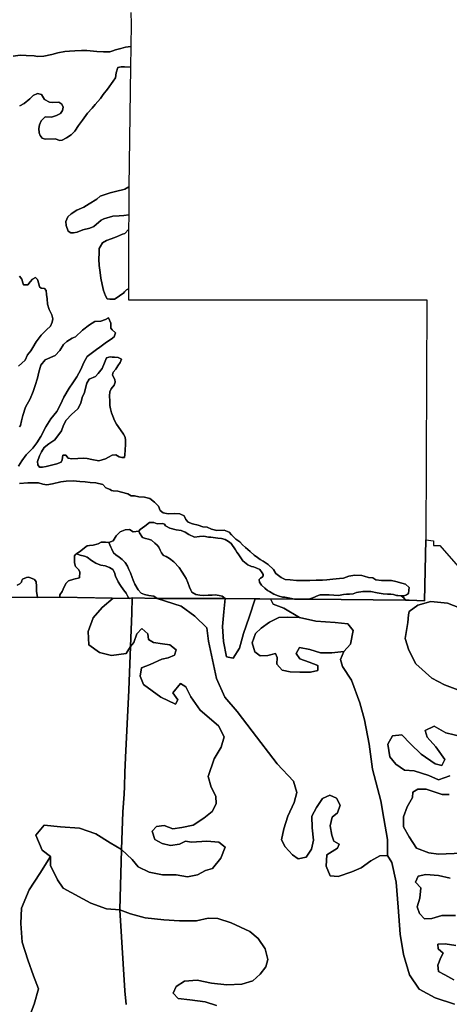
# Model space of a CAD drawing. Units: inches. Extents: x 2483947 to 2681717, y 1458179 to 1563831.
# Drawn here: x 2618359 to 2625941, y 1511053 to 1528440 of the extents above; entities that cross this region are included whole.
import ezdxf

# ---------------------------------------------------------------- set-up
doc = ezdxf.new("R2010")
doc.units = ezdxf.units.IN
doc.header["$MEASUREMENT"] = 0
doc.layers.add('WildfireHazard', color=182, linetype='Continuous')

msp = doc.modelspace()

# ---------------------------------------------------------------- linework, layer by layer
at = {"layer": 'WildfireHazard'}
for points in [[(2618245, 1527795), (2618365, 1527815), (2618474, 1527805), (2618613, 1527800), (2618675, 1527789), (2618784, 1527795), (2618928, 1527826), (2619034, 1527855), (2619155, 1527877), (2619239, 1527884), (2619330, 1527888), (2619449, 1527894), (2619547, 1527897), (2619723, 1527880), (2619839, 1527871), (2619950, 1527873), (2620005, 1527892), (2620052, 1527905), (2620145, 1527929), (2620227, 1527956), (2620320, 1527969), (2620314, 1527603), (2620210, 1527605), (2620151, 1527609), (2620093, 1527595), (2620061, 1527504), (2620051, 1527414), (2620008, 1527356), (2619907, 1527213), (2619832, 1527120), (2619784, 1527049), (2619692, 1526940), (2619641, 1526878), (2619556, 1526787), (2619466, 1526664), (2619400, 1526571), (2619332, 1526470), (2619265, 1526405), (2619187, 1526352), (2619109, 1526312), (2619065, 1526308), (2618983, 1526338), (2618807, 1526330), (2618758, 1526349), (2618720, 1526396), (2618705, 1526443), (2618699, 1526520), (2618706, 1526583), (2618736, 1526652), (2618811, 1526723), (2618921, 1526717), (2619010, 1526751), (2619077, 1526786), (2619115, 1526836), (2619128, 1526894), (2619103, 1526948), (2619050, 1526981), (2618940, 1526980), (2618884, 1526983), (2618798, 1527032), (2618745, 1527117), (2618676, 1527135), (2618598, 1527104), (2618539, 1527042), (2618441, 1526962), (2618359, 1526920)], [(2618354, 1523911), (2618398, 1523861), (2618415, 1523794), (2618428, 1523756), (2618500, 1523757), (2618546, 1523809), (2618585, 1523859), (2618641, 1523889), (2618676, 1523853), (2618699, 1523777), (2618706, 1523721), (2618737, 1523701), (2618795, 1523693), (2618824, 1523656), (2618833, 1523585), (2618842, 1523512), (2618849, 1523414), (2618880, 1523320), (2618926, 1523227), (2618945, 1523158), (2618931, 1523100), (2618903, 1523030), (2618833, 1522963), (2618738, 1522870), (2618649, 1522752), (2618590, 1522653), (2618556, 1522591), (2618498, 1522521), (2618457, 1522426), (2618337, 1522323)], [(2618355, 1521252), (2618371, 1521274), (2618390, 1521356), (2618416, 1521452), (2618459, 1521599), (2618542, 1521746), (2618595, 1521875), (2618635, 1521982), (2618672, 1522110), (2618697, 1522214), (2618733, 1522342), (2618808, 1522432), (2618986, 1522508), (2619070, 1522596), (2619130, 1522706), (2619191, 1522758), (2619285, 1522818), (2619345, 1522837), (2619470, 1522956), (2619593, 1523052), (2619685, 1523109), (2619790, 1523118), (2619872, 1523143), (2619928, 1523173), (2619966, 1523082), (2619967, 1523053), (2619967, 1522990), (2619989, 1522961), (2620052, 1522912), (2620025, 1522838), (2619972, 1522796), (2619909, 1522760), (2619866, 1522730), (2619776, 1522660), (2619713, 1522619), (2619552, 1522490), (2619492, 1522387), (2619436, 1522265), (2619366, 1522135), (2619299, 1522027), (2619230, 1521931), (2619136, 1521774), (2619081, 1521645), (2619016, 1521522), (2618909, 1521393), (2618820, 1521252), (2618731, 1521082), (2618662, 1520969), (2618594, 1520871), (2618476, 1520757), (2618398, 1520653), (2618337, 1520558)], [(2618358, 1520250), (2618500, 1520263), (2618612, 1520264), (2618690, 1520261), (2618767, 1520240), (2618836, 1520229), (2618939, 1520241), (2619085, 1520277), (2619177, 1520292), (2619303, 1520297), (2619423, 1520283), (2619515, 1520279), (2619602, 1520265), (2619704, 1520262), (2619827, 1520231), (2619881, 1520176), (2619957, 1520146), (2619980, 1520129), (2620009, 1520119), (2620089, 1520115), (2620155, 1520098), (2620269, 1520067), (2620327, 1520034), (2620385, 1520032), (2620462, 1520012), (2620559, 1520011), (2620654, 1519982), (2620739, 1519922), (2620808, 1519847), (2620838, 1519773), (2620889, 1519734), (2620981, 1519713), (2621089, 1519721), (2621184, 1519717), (2621263, 1519679), (2621291, 1519615), (2621330, 1519569), (2621408, 1519537), (2621507, 1519515), (2621589, 1519486), (2621670, 1519477), (2621743, 1519441), (2621836, 1519418), (2621967, 1519425), (2622058, 1519389), (2622100, 1519344), (2622174, 1519267), (2622242, 1519222), (2622293, 1519168), (2622346, 1519117), (2622425, 1519048), (2622498, 1518985), (2622557, 1518944), (2622604, 1518906), (2622658, 1518879), (2622746, 1518820), (2622840, 1518729), (2622880, 1518663), (2622926, 1518623), (2622974, 1518587), (2623042, 1518557), (2623131, 1518547), (2623242, 1518539), (2623380, 1518537), (2623479, 1518534), (2623594, 1518543), (2623706, 1518542), (2623780, 1518550), (2623886, 1518561), (2624003, 1518574), (2624073, 1518581), (2624168, 1518612), (2624273, 1518633), (2624397, 1518626), (2624438, 1518616), (2624517, 1518591), (2624590, 1518582), (2624643, 1518546), (2624744, 1518538), (2624847, 1518537), (2624921, 1518535), (2625000, 1518520), (2625102, 1518488), (2625167, 1518472), (2625231, 1518411), (2625229, 1518368), (2625222, 1518308), (2625186, 1518285), (2625145, 1518268), (2625092, 1518265), (2625034, 1518272), (2625008, 1518270), (2624958, 1518287), (2624911, 1518294), (2624848, 1518298), (2624771, 1518300), (2624666, 1518322), (2624558, 1518345), (2624488, 1518344), (2624413, 1518341), (2624306, 1518324), (2624247, 1518304), (2624178, 1518297), (2624128, 1518297), (2624073, 1518287), (2623987, 1518271), (2623822, 1518281), (2623743, 1518286), (2623664, 1518284), (2623625, 1518273), (2623531, 1518231), (2623464, 1518206), (2623404, 1518206), (2623341, 1518207), (2623289, 1518207), (2623208, 1518208), (2623127, 1518226), (2623039, 1518240), (2622995, 1518244), (2622921, 1518266), (2622847, 1518296), (2622768, 1518340), (2622732, 1518362), (2622683, 1518401), (2622625, 1518456), (2622593, 1518505), (2622587, 1518554), (2622608, 1518581), (2622636, 1518596), (2622656, 1518621), (2622658, 1518642), (2622640, 1518670), (2622598, 1518732), (2622542, 1518756), (2622486, 1518779), (2622449, 1518787), (2622388, 1518813), (2622300, 1518885), (2622214, 1519006), (2622194, 1519039), (2622169, 1519080), (2622094, 1519190), (2622044, 1519225), (2621983, 1519263), (2621921, 1519279), (2621858, 1519282), (2621774, 1519297), (2621733, 1519300), (2621690, 1519302), (2621611, 1519318), (2621530, 1519312), (2621444, 1519303), (2621344, 1519351), (2621282, 1519393), (2621206, 1519417), (2621118, 1519430), (2621007, 1519463), (2620934, 1519502), (2620917, 1519530), (2620881, 1519541), (2620786, 1519540), (2620726, 1519560), (2620652, 1519560), (2620565, 1519499), (2620487, 1519439), (2620463, 1519406), (2620364, 1519395), (2620295, 1519435), (2620223, 1519432), (2620130, 1519399), (2620064, 1519325), (2620009, 1519237), (2619931, 1519209), (2619872, 1519214), (2619795, 1519214), (2619746, 1519186), (2619654, 1519158), (2619589, 1519157), (2619549, 1519149), (2619503, 1519113), (2619440, 1519063), (2619364, 1519009), (2619343, 1518994), (2619326, 1518970), (2619328, 1518933), (2619325, 1518847), (2619347, 1518783), (2619395, 1518731), (2619422, 1518691), (2619413, 1518582), (2619313, 1518560), (2619220, 1518530), (2619182, 1518491), (2619144, 1518428), (2619107, 1518343), (2619068, 1518286), (2619065, 1518244), (2618671, 1518238), (2618657, 1518347), (2618653, 1518439), (2618648, 1518514), (2618619, 1518554), (2618519, 1518594), (2618480, 1518592), (2618406, 1518563), (2618395, 1518537), (2618389, 1518510), (2618363, 1518477), (2618317, 1518453)], [(2626034, 1511054), (2625691, 1511166), (2625411, 1511322), (2625236, 1511571), (2625130, 1511933), (2625074, 1512294), (2625037, 1512767), (2625006, 1513210), (2624925, 1513559), (2624850, 1513683), (2624850, 1513966), (2624787, 1514335), (2624732, 1514649), (2624583, 1515206), (2624528, 1515645), (2624442, 1516077), (2624363, 1516375), (2624214, 1516775), (2624057, 1517019), (2624018, 1517144), (2624081, 1517286), (2624199, 1517411), (2624246, 1517654), (2624152, 1517772), (2623924, 1517796), (2623586, 1517819), (2623296, 1517882), (2623021, 1518047), (2622833, 1518118), (2622783, 1518212), (2623208, 1518208), (2623289, 1518207), (2623341, 1518207), (2623404, 1518206), (2623464, 1518206), (2625170, 1518191), (2625193, 1518191), (2625232, 1518192), (2625502, 1518176), (2625526, 1519253), (2625660, 1519235), (2625660, 1519157), (2625773, 1519157), (2626705, 1518092)], [(2618317, 1518453), (2618363, 1518477), (2618389, 1518510), (2618395, 1518537), (2618406, 1518563), (2618480, 1518592), (2618519, 1518594), (2618619, 1518554), (2618648, 1518514), (2618653, 1518439), (2618657, 1518347), (2618671, 1518238), (2617395, 1518240)], [(2617395, 1518240), (2618671, 1518238), (2619065, 1518244), (2620010, 1518223), (2619816, 1518062), (2619654, 1517875), (2619566, 1517637), (2619579, 1517400), (2619766, 1517263), (2619979, 1517213), (2620241, 1517250), (2620315, 1517371), (2620283, 1516600), (2620226, 1515413), (2620216, 1515145), (2620207, 1514899), (2620205, 1514763), (2620177, 1514453), (2620157, 1513788), (2619954, 1513902), (2619704, 1514064), (2619416, 1514164), (2619079, 1514189), (2618792, 1514214), (2618642, 1514039), (2618754, 1513777), (2618904, 1513665), (2618717, 1513365), (2618529, 1513077), (2618392, 1512752), (2618379, 1512478), (2618404, 1512153), (2618504, 1511840), (2618604, 1511553), (2618692, 1511328), (2618617, 1511053), (2618517, 1510791)], [(2626196, 1518026), (2625912, 1518137), (2625613, 1518165), (2625384, 1518103), (2625231, 1517991), (2625221, 1517928), (2625211, 1517796), (2625164, 1517513), (2625227, 1517309), (2625352, 1517066), (2625635, 1516815), (2625855, 1516697), (2626137, 1516587)], [(2626176, 1515779), (2625878, 1515849), (2625674, 1515967), (2625517, 1515889), (2625549, 1515771), (2625706, 1515598), (2625862, 1515378), (2625808, 1515269), (2625690, 1515300), (2625447, 1515473), (2625258, 1515653), (2625101, 1515810), (2624936, 1515794), (2624858, 1515645), (2624889, 1515426), (2624999, 1515292), (2625148, 1515190), (2625321, 1515174), (2625580, 1515096), (2625753, 1515017), (2625949, 1515088)], [(2625941, 1514758), (2625815, 1514758), (2625533, 1514853), (2625384, 1514853), (2625297, 1514798), (2625290, 1514703), (2625195, 1514539), (2625133, 1514366), (2625133, 1514185), (2625235, 1514013), (2625360, 1513809), (2625580, 1513730), (2625753, 1513707), (2626161, 1513722)], [(2618517, 1510791), (2618617, 1511053), (2618692, 1511328), (2618604, 1511553), (2618504, 1511840), (2618404, 1512153), (2618379, 1512478), (2618392, 1512752), (2618529, 1513077), (2618717, 1513365), (2618904, 1513665), (2618904, 1513502), (2619029, 1513252), (2619129, 1513102), (2619616, 1512840), (2619891, 1512740), (2620126, 1512719), (2620217, 1511291), (2620236, 1511052)], [(2625957, 1513283), (2625753, 1513330), (2625525, 1513346), (2625392, 1513314), (2625344, 1513212), (2625439, 1513110), (2625423, 1512930), (2625376, 1512773), (2625415, 1512655), (2625501, 1512561), (2625635, 1512569), (2625808, 1512624), (2626051, 1512624)], [(2620236, 1511052), (2620217, 1511291), (2620126, 1512719), (2620315, 1512649), (2620575, 1512583), (2620904, 1512545), (2621181, 1512527), (2621479, 1512527), (2621684, 1512573), (2621857, 1512569), (2622093, 1512489), (2622419, 1512340), (2622568, 1512215), (2622689, 1512032), (2622738, 1511844), (2622703, 1511713), (2622606, 1511584), (2622474, 1511467), (2622280, 1511408), (2622013, 1511397), (2621743, 1511425), (2621493, 1511477), (2621265, 1511463), (2621119, 1511369), (2621070, 1511248), (2621157, 1511155), (2621362, 1511130), (2621632, 1511096), (2621833, 1511030)], [(2626059, 1512090), (2625870, 1512121), (2625737, 1512113), (2625745, 1512035), (2625831, 1511956), (2625792, 1511878), (2625737, 1511745), (2625753, 1511635), (2625862, 1511572), (2626019, 1511486)]]:
    msp.add_lwpolyline(points, dxfattribs=at)
for points in [[(2620285, 1525488), (2620284, 1524992), (2620196, 1524984), (2620115, 1524976), (2620005, 1524969), (2619843, 1524922), (2619797, 1524897), (2619666, 1524787), (2619597, 1524758), (2619471, 1524732), (2619373, 1524688), (2619311, 1524675), (2619260, 1524677), (2619214, 1524704), (2619178, 1524804), (2619175, 1524879), (2619207, 1524956), (2619265, 1525012), (2619369, 1525074), (2619489, 1525132), (2619584, 1525187), (2619721, 1525269), (2619778, 1525322), (2619954, 1525384), (2620095, 1525418), (2620176, 1525433), (2620216, 1525447)], [(2620282, 1524738), (2620280, 1523690), (2620246, 1523667), (2620210, 1523636), (2620192, 1523610), (2620143, 1523579), (2620095, 1523544), (2620034, 1523507), (2619980, 1523503), (2619948, 1523502), (2619901, 1523512), (2619872, 1523562), (2619838, 1523658), (2619814, 1523761), (2619791, 1523873), (2619781, 1523976), (2619761, 1524102), (2619755, 1524210), (2619761, 1524325), (2619764, 1524397), (2619782, 1524428), (2619821, 1524497), (2619889, 1524538), (2619973, 1524568), (2620067, 1524605), (2620171, 1524651), (2620215, 1524666)], [(2620157, 1522447), (2620130, 1522386), (2620094, 1522328), (2620053, 1522269), (2620007, 1522218), (2619995, 1522170), (2620013, 1522127), (2620037, 1522089), (2620042, 1522037), (2620024, 1521988), (2619974, 1521920), (2619950, 1521866), (2619946, 1521797), (2619949, 1521704), (2619951, 1521630), (2619962, 1521567), (2619980, 1521500), (2620003, 1521440), (2620032, 1521364), (2620068, 1521296), (2620138, 1521199), (2620189, 1521123), (2620218, 1521070), (2620228, 1521016), (2620227, 1520949), (2620219, 1520834), (2620216, 1520764), (2620208, 1520711), (2620161, 1520710), (2620113, 1520719), (2620057, 1520757), (2619989, 1520749), (2619928, 1520714), (2619871, 1520683), (2619757, 1520652), (2619634, 1520673), (2619552, 1520693), (2619481, 1520696), (2619385, 1520694), (2619282, 1520683), (2619213, 1520696), (2619174, 1520750), (2619123, 1520748), (2619106, 1520666), (2619089, 1520627), (2619017, 1520599), (2618923, 1520572), (2618826, 1520550), (2618760, 1520538), (2618711, 1520541), (2618680, 1520577), (2618675, 1520640), (2618711, 1520737), (2618746, 1520810), (2618793, 1520885), (2618876, 1520952), (2618978, 1521018), (2619099, 1521181), (2619134, 1521279), (2619182, 1521370), (2619271, 1521470), (2619387, 1521571), (2619437, 1521667), (2619464, 1521767), (2619502, 1521856), (2619527, 1521959), (2619544, 1522021), (2619584, 1522090), (2619697, 1522140), (2619744, 1522192), (2619814, 1522282), (2619855, 1522382), (2619890, 1522469), (2619955, 1522487), (2619989, 1522481), (2620032, 1522479), (2620096, 1522473)], [(2621984, 1518219), (2621935, 1518263), (2621880, 1518274), (2621811, 1518283), (2621757, 1518276), (2621683, 1518280), (2621611, 1518272), (2621537, 1518277), (2621465, 1518291), (2621400, 1518332), (2621381, 1518367), (2621358, 1518419), (2621324, 1518501), (2621296, 1518571), (2621270, 1518622), (2621225, 1518686), (2621172, 1518768), (2621081, 1518864), (2621005, 1518923), (2620943, 1518958), (2620900, 1518976), (2620860, 1519023), (2620838, 1519072), (2620813, 1519123), (2620784, 1519162), (2620744, 1519198), (2620685, 1519247), (2620632, 1519264), (2620579, 1519277), (2620528, 1519294), (2620474, 1519377), (2620463, 1519406), (2620487, 1519439), (2620565, 1519499), (2620652, 1519560), (2620726, 1519560), (2620786, 1519540), (2620881, 1519541), (2620917, 1519530), (2620934, 1519502), (2621007, 1519463), (2621118, 1519430), (2621206, 1519417), (2621282, 1519393), (2621344, 1519351), (2621444, 1519303), (2621530, 1519312), (2621611, 1519318), (2621690, 1519302), (2621733, 1519300), (2621774, 1519297), (2621858, 1519282), (2621921, 1519279), (2621983, 1519263), (2622044, 1519225), (2622094, 1519190), (2622169, 1519080), (2622194, 1519039), (2622214, 1519006), (2622300, 1518885), (2622388, 1518813), (2622449, 1518787), (2622486, 1518779), (2622542, 1518756), (2622598, 1518732), (2622640, 1518670), (2622658, 1518642), (2622656, 1518621), (2622636, 1518596), (2622608, 1518581), (2622587, 1518554), (2622593, 1518505), (2622625, 1518456), (2622683, 1518401), (2622732, 1518362), (2622768, 1518340), (2622847, 1518296), (2622921, 1518266), (2622995, 1518244), (2623039, 1518240), (2623127, 1518226), (2623208, 1518208)], [(2619931, 1519209), (2620009, 1519237), (2620064, 1519325), (2620130, 1519399), (2620223, 1519432), (2620295, 1519435), (2620364, 1519395), (2620463, 1519406), (2620474, 1519377), (2620528, 1519294), (2620579, 1519277), (2620632, 1519264), (2620685, 1519247), (2620744, 1519198), (2620784, 1519162), (2620813, 1519123), (2620838, 1519072), (2620860, 1519023), (2620900, 1518976), (2620943, 1518958), (2621005, 1518923), (2621081, 1518864), (2621172, 1518768), (2621225, 1518686), (2621270, 1518622), (2621296, 1518571), (2621324, 1518501), (2621358, 1518419), (2621381, 1518367), (2621400, 1518332), (2621465, 1518291), (2621537, 1518277), (2621611, 1518272), (2621683, 1518280), (2621757, 1518276), (2621811, 1518283), (2621880, 1518274), (2621935, 1518263), (2621984, 1518219), (2620783, 1518218), (2620729, 1518260), (2620637, 1518272), (2620561, 1518287), (2620505, 1518316), (2620450, 1518372), (2620391, 1518472), (2620362, 1518544), (2620346, 1518588), (2620314, 1518670), (2620285, 1518731), (2620259, 1518789), (2620221, 1518855), (2620166, 1518909), (2620115, 1518947), (2620057, 1518988), (2620016, 1519027), (2619985, 1519089), (2619967, 1519123)], [(2619364, 1519009), (2619440, 1519063), (2619503, 1519113), (2619549, 1519149), (2619589, 1519157), (2619654, 1519158), (2619746, 1519186), (2619795, 1519214), (2619872, 1519214), (2619931, 1519209), (2619967, 1519123), (2619985, 1519089), (2620016, 1519027), (2620057, 1518988), (2620115, 1518947), (2620166, 1518909), (2620221, 1518855), (2620259, 1518789), (2620285, 1518731), (2620314, 1518670), (2620346, 1518588), (2620362, 1518544), (2620391, 1518472), (2620450, 1518372), (2620505, 1518316), (2620561, 1518287), (2620637, 1518272), (2620729, 1518260), (2620783, 1518218), (2620344, 1518229), (2620291, 1518217), (2620276, 1518244), (2620240, 1518312), (2620191, 1518373), (2620136, 1518446), (2620095, 1518515), (2620052, 1518613), (2620030, 1518679), (2620004, 1518731), (2619946, 1518769), (2619870, 1518795), (2619793, 1518805), (2619743, 1518824), (2619701, 1518845), (2619625, 1518893), (2619549, 1518947), (2619505, 1518966), (2619428, 1518982)], [(2619065, 1518244), (2619068, 1518286), (2619107, 1518343), (2619144, 1518428), (2619182, 1518491), (2619220, 1518530), (2619313, 1518560), (2619413, 1518582), (2619422, 1518691), (2619395, 1518731), (2619347, 1518783), (2619325, 1518847), (2619328, 1518933), (2619326, 1518970), (2619343, 1518994), (2619364, 1519009), (2619428, 1518982), (2619505, 1518966), (2619549, 1518947), (2619625, 1518893), (2619701, 1518845), (2619743, 1518824), (2619793, 1518805), (2619870, 1518795), (2619946, 1518769), (2620004, 1518731), (2620030, 1518679), (2620052, 1518613), (2620095, 1518515), (2620136, 1518446), (2620191, 1518373), (2620240, 1518312), (2620276, 1518244), (2620291, 1518217)], [(2623464, 1518206), (2623531, 1518231), (2623625, 1518273), (2623664, 1518284), (2623743, 1518286), (2623822, 1518281), (2623987, 1518271), (2624073, 1518287), (2624128, 1518297), (2624178, 1518297), (2624247, 1518304), (2624306, 1518324), (2624413, 1518341), (2624488, 1518344), (2624558, 1518345), (2624666, 1518322), (2624771, 1518300), (2624848, 1518298), (2624911, 1518294), (2624958, 1518287), (2625008, 1518270), (2625034, 1518272), (2625092, 1518265), (2625137, 1518228), (2625170, 1518191)], [(2620315, 1517371), (2620241, 1517250), (2619979, 1517213), (2619766, 1517263), (2619579, 1517400), (2619566, 1517637), (2619654, 1517875), (2619816, 1518062), (2620010, 1518223), (2620291, 1518217), (2620344, 1518229), (2620340, 1517959)], [(2622517, 1518214), (2622783, 1518212), (2622833, 1518118), (2623021, 1518047), (2623296, 1517882), (2623092, 1517890), (2622935, 1517882), (2622770, 1517804), (2622621, 1517694), (2622519, 1517600), (2622464, 1517435), (2622511, 1517278), (2622605, 1517207), (2622739, 1517215), (2622872, 1517246), (2622904, 1517176), (2622896, 1517058), (2622990, 1516956), (2623131, 1516925), (2623304, 1516917), (2623492, 1516917), (2623618, 1516948), (2623618, 1517034), (2623469, 1517097), (2623304, 1517152), (2623241, 1517246), (2623296, 1517356), (2623477, 1517317), (2623665, 1517262), (2623869, 1517262), (2624081, 1517286), (2624018, 1517144), (2624057, 1517019), (2624214, 1516775), (2624363, 1516375), (2624442, 1516077), (2624528, 1515645), (2624583, 1515206), (2624732, 1514649), (2624787, 1514335), (2624850, 1513966), (2624850, 1513683), (2624713, 1513677), (2624557, 1513584), (2624383, 1513465), (2624221, 1513390), (2623978, 1513310), (2623841, 1513322), (2623766, 1513490), (2623779, 1513690), (2623965, 1513808), (2623997, 1513883), (2623903, 1513933), (2623866, 1514038), (2623841, 1514207), (2623872, 1514356), (2623965, 1514437), (2624015, 1514568), (2623953, 1514693), (2623835, 1514749), (2623704, 1514686), (2623598, 1514531), (2623517, 1514375), (2623523, 1514169), (2623542, 1513951), (2623511, 1513795), (2623417, 1513652), (2623274, 1513621), (2623174, 1513690), (2623043, 1513833), (2622981, 1513957), (2623018, 1514151), (2623093, 1514375), (2623205, 1514618), (2623249, 1514792), (2623193, 1514992), (2622906, 1515297), (2622464, 1515876), (2622196, 1516225), (2621978, 1516474), (2621835, 1516805), (2621691, 1517465), (2621660, 1517702), (2621448, 1517907), (2621206, 1518082), (2620783, 1518218), (2621984, 1518219), (2621962, 1517984), (2621938, 1517725), (2621954, 1517458), (2622009, 1517191), (2622127, 1517168), (2622236, 1517341), (2622307, 1517600), (2622409, 1517890)], [(2622517, 1518214), (2622409, 1517890), (2622307, 1517600), (2622236, 1517341), (2622127, 1517168), (2622009, 1517191), (2621954, 1517458), (2621938, 1517725), (2621962, 1517984), (2621984, 1518219)], [(2623296, 1517882), (2623586, 1517819), (2623924, 1517796), (2624152, 1517772), (2624246, 1517654), (2624199, 1517411), (2624081, 1517286), (2623869, 1517262), (2623665, 1517262), (2623477, 1517317), (2623296, 1517356), (2623241, 1517246), (2623304, 1517152), (2623469, 1517097), (2623618, 1517034), (2623618, 1516948), (2623492, 1516917), (2623304, 1516917), (2623131, 1516925), (2622990, 1516956), (2622896, 1517058), (2622904, 1517176), (2622872, 1517246), (2622739, 1517215), (2622605, 1517207), (2622511, 1517278), (2622464, 1517435), (2622519, 1517600), (2622621, 1517694), (2622770, 1517804), (2622935, 1517882), (2623092, 1517890)], [(2620157, 1513788), (2620177, 1514453), (2620205, 1514763), (2620207, 1514899), (2620216, 1515145), (2620226, 1515413), (2620283, 1516600), (2620315, 1517371), (2620375, 1517444), (2620424, 1517598), (2620516, 1517689), (2620621, 1517598), (2620635, 1517493), (2620719, 1517444), (2620880, 1517416), (2621006, 1517402), (2621118, 1517311), (2621090, 1517220), (2620978, 1517171), (2620866, 1517150), (2620663, 1517052), (2620509, 1516996), (2620487, 1516849), (2620544, 1516702), (2620852, 1516478), (2621111, 1516351), (2621153, 1516429), (2621062, 1516555), (2621195, 1516716), (2621293, 1516660), (2621377, 1516485), (2621545, 1516246), (2621867, 1515973), (2621965, 1515777), (2621916, 1515595), (2621790, 1515385), (2621685, 1515077), (2621741, 1514888), (2621818, 1514726), (2621825, 1514593), (2621755, 1514460), (2621608, 1514341), (2621419, 1514215), (2621223, 1514173), (2621062, 1514152), (2620908, 1514208), (2620775, 1514194), (2620698, 1514110), (2620747, 1513963), (2620873, 1513893), (2621020, 1513858), (2621181, 1513879), (2621286, 1513935), (2621391, 1513914), (2621664, 1513935), (2621874, 1513914), (2621986, 1513830), (2621909, 1513634), (2621762, 1513452), (2621636, 1513417), (2621496, 1513340), (2621321, 1513305), (2621118, 1513340), (2620880, 1513340), (2620642, 1513389), (2620452, 1513480), (2620347, 1513613)], [(2620157, 1513788), (2620126, 1512719), (2619891, 1512740), (2619616, 1512840), (2619129, 1513102), (2619029, 1513252), (2618904, 1513502), (2618904, 1513665), (2618754, 1513777), (2618642, 1514039), (2618792, 1514214), (2619079, 1514189), (2619416, 1514164), (2619704, 1514064), (2619954, 1513902)]]:
    msp.add_lwpolyline(points, close=True, dxfattribs=at)
for points in [[(2620323, 1528568, 0), (2620325, 1528367, 0), (2620320, 1527969, 0), (2620227, 1527956, 0), (2620145, 1527929, 0), (2620052, 1527905, 0), (2620005, 1527892, 0), (2619950, 1527873, 0), (2619839, 1527871, 0), (2619723, 1527880, 0), (2619547, 1527897, 0), (2619449, 1527894, 0), (2619330, 1527888, 0), (2619239, 1527884, 0), (2619155, 1527877, 0), (2619034, 1527855, 0), (2618928, 1527826, 0), (2618784, 1527795, 0), (2618675, 1527789, 0), (2618613, 1527800, 0), (2618474, 1527805, 0), (2618365, 1527815, 0), (2618245, 1527795, 0)], [(2618359, 1526920, 0), (2618441, 1526962, 0), (2618539, 1527042, 0), (2618598, 1527104, 0), (2618676, 1527135, 0), (2618745, 1527117, 0), (2618798, 1527032, 0), (2618884, 1526983, 0), (2618940, 1526980, 0), (2619050, 1526981, 0), (2619103, 1526948, 0), (2619128, 1526894, 0), (2619115, 1526836, 0), (2619077, 1526786, 0), (2619010, 1526751, 0), (2618921, 1526717, 0), (2618811, 1526723, 0), (2618736, 1526652, 0), (2618706, 1526583, 0), (2618699, 1526520, 0), (2618705, 1526443, 0), (2618720, 1526396, 0), (2618758, 1526349, 0), (2618807, 1526330, 0), (2618983, 1526338, 0), (2619065, 1526308, 0), (2619109, 1526312, 0), (2619187, 1526352, 0), (2619265, 1526405, 0), (2619332, 1526470, 0), (2619400, 1526571, 0), (2619466, 1526664, 0), (2619556, 1526787, 0), (2619641, 1526878, 0), (2619692, 1526940, 0), (2619784, 1527049, 0), (2619832, 1527120, 0), (2619907, 1527213, 0), (2620008, 1527356, 0), (2620051, 1527414, 0), (2620061, 1527504, 0), (2620093, 1527595, 0), (2620151, 1527609, 0), (2620210, 1527605, 0), (2620314, 1527603, 0), (2620285, 1525488, 0), (2620216, 1525447, 0), (2620176, 1525433, 0), (2620095, 1525418, 0), (2619954, 1525384, 0), (2619778, 1525322, 0), (2619721, 1525269, 0), (2619584, 1525187, 0), (2619489, 1525132, 0), (2619369, 1525074, 0), (2619265, 1525012, 0), (2619207, 1524956, 0), (2619175, 1524879, 0), (2619178, 1524804, 0), (2619214, 1524704, 0), (2619260, 1524677, 0), (2619311, 1524675, 0), (2619373, 1524688, 0), (2619471, 1524732, 0), (2619597, 1524758, 0), (2619666, 1524787, 0), (2619797, 1524897, 0), (2619843, 1524922, 0), (2620005, 1524969, 0), (2620115, 1524976, 0), (2620196, 1524984, 0), (2620284, 1524992, 0), (2620282, 1524738, 0), (2620215, 1524666, 0), (2620171, 1524651, 0), (2620067, 1524605, 0), (2619973, 1524568, 0), (2619889, 1524538, 0), (2619821, 1524497, 0), (2619782, 1524428, 0), (2619764, 1524397, 0), (2619761, 1524325, 0), (2619755, 1524210, 0), (2619761, 1524102, 0), (2619781, 1523976, 0), (2619791, 1523873, 0), (2619814, 1523761, 0), (2619838, 1523658, 0), (2619872, 1523562, 0), (2619901, 1523512, 0), (2619948, 1523502, 0), (2619980, 1523503, 0), (2620034, 1523507, 0), (2620095, 1523544, 0), (2620143, 1523579, 0), (2620192, 1523610, 0), (2620210, 1523636, 0), (2620246, 1523667, 0), (2620280, 1523690, 0), (2620280, 1523570, 0), (2620279, 1523491, 0), (2625544, 1523493, 0), (2625526, 1519253, 0), (2625502, 1518176, 0), (2625232, 1518192, 0), (2625193, 1518191, 0), (2625170, 1518191, 0), (2625137, 1518228, 0), (2625092, 1518265, 0), (2625145, 1518268, 0), (2625186, 1518285, 0), (2625222, 1518308, 0), (2625229, 1518368, 0), (2625231, 1518411, 0), (2625167, 1518472, 0), (2625102, 1518488, 0), (2625000, 1518520, 0), (2624921, 1518535, 0), (2624847, 1518537, 0), (2624744, 1518538, 0), (2624643, 1518546, 0), (2624590, 1518582, 0), (2624517, 1518591, 0), (2624438, 1518616, 0), (2624397, 1518626, 0), (2624273, 1518633, 0), (2624168, 1518612, 0), (2624073, 1518581, 0), (2624003, 1518574, 0), (2623886, 1518561, 0), (2623780, 1518550, 0), (2623706, 1518542, 0), (2623594, 1518543, 0), (2623479, 1518534, 0), (2623380, 1518537, 0), (2623242, 1518539, 0), (2623131, 1518547, 0), (2623042, 1518557, 0), (2622974, 1518587, 0), (2622926, 1518623, 0), (2622880, 1518663, 0), (2622840, 1518729, 0), (2622746, 1518820, 0), (2622658, 1518879, 0), (2622604, 1518906, 0), (2622557, 1518944, 0), (2622498, 1518985, 0), (2622425, 1519048, 0), (2622346, 1519117, 0), (2622293, 1519168, 0), (2622242, 1519222, 0), (2622174, 1519267, 0), (2622100, 1519344, 0), (2622058, 1519389, 0), (2621967, 1519425, 0), (2621836, 1519418, 0), (2621743, 1519441, 0), (2621670, 1519477, 0), (2621589, 1519486, 0), (2621507, 1519515, 0), (2621408, 1519537, 0), (2621330, 1519569, 0), (2621291, 1519615, 0), (2621263, 1519679, 0), (2621184, 1519717, 0), (2621089, 1519721, 0), (2620981, 1519713, 0), (2620889, 1519734, 0), (2620838, 1519773, 0), (2620808, 1519847, 0), (2620739, 1519922, 0), (2620654, 1519982, 0), (2620559, 1520011, 0), (2620462, 1520012, 0), (2620385, 1520032, 0), (2620327, 1520034, 0), (2620269, 1520067, 0), (2620155, 1520098, 0), (2620089, 1520115, 0), (2620009, 1520119, 0), (2619980, 1520129, 0), (2619957, 1520146, 0), (2619881, 1520176, 0), (2619827, 1520231, 0), (2619704, 1520262, 0), (2619602, 1520265, 0), (2619515, 1520279, 0), (2619423, 1520283, 0), (2619303, 1520297, 0), (2619177, 1520292, 0), (2619085, 1520277, 0), (2618939, 1520241, 0), (2618836, 1520229, 0), (2618767, 1520240, 0), (2618690, 1520261, 0), (2618612, 1520264, 0), (2618500, 1520263, 0), (2618358, 1520250, 0)], [(2618337, 1522323, 0), (2618457, 1522426, 0), (2618498, 1522521, 0), (2618556, 1522591, 0), (2618590, 1522653, 0), (2618649, 1522752, 0), (2618738, 1522870, 0), (2618833, 1522963, 0), (2618903, 1523030, 0), (2618931, 1523100, 0), (2618945, 1523158, 0), (2618926, 1523227, 0), (2618880, 1523320, 0), (2618849, 1523414, 0), (2618842, 1523512, 0), (2618833, 1523585, 0), (2618824, 1523656, 0), (2618795, 1523693, 0), (2618737, 1523701, 0), (2618706, 1523721, 0), (2618699, 1523777, 0), (2618676, 1523853, 0), (2618641, 1523889, 0), (2618585, 1523859, 0), (2618546, 1523809, 0), (2618500, 1523757, 0), (2618428, 1523756, 0), (2618415, 1523794, 0), (2618398, 1523861, 0), (2618354, 1523911, 0)], [(2618337, 1520558, 0), (2618398, 1520653, 0), (2618476, 1520757, 0), (2618594, 1520871, 0), (2618662, 1520969, 0), (2618731, 1521082, 0), (2618820, 1521252, 0), (2618909, 1521393, 0), (2619016, 1521522, 0), (2619081, 1521645, 0), (2619136, 1521774, 0), (2619230, 1521931, 0), (2619299, 1522027, 0), (2619366, 1522135, 0), (2619436, 1522265, 0), (2619492, 1522387, 0), (2619552, 1522490, 0), (2619713, 1522619, 0), (2619776, 1522660, 0), (2619866, 1522730, 0), (2619909, 1522760, 0), (2619972, 1522796, 0), (2620025, 1522838, 0), (2620052, 1522912, 0), (2619989, 1522961, 0), (2619967, 1522990, 0), (2619967, 1523053, 0), (2619966, 1523082, 0), (2619928, 1523173, 0), (2619872, 1523143, 0), (2619790, 1523118, 0), (2619685, 1523109, 0), (2619593, 1523052, 0), (2619470, 1522956, 0), (2619345, 1522837, 0), (2619285, 1522818, 0), (2619191, 1522758, 0), (2619130, 1522706, 0), (2619070, 1522596, 0), (2618986, 1522508, 0), (2618808, 1522432, 0), (2618733, 1522342, 0), (2618697, 1522214, 0), (2618672, 1522110, 0), (2618635, 1521982, 0), (2618595, 1521875, 0), (2618542, 1521746, 0), (2618459, 1521599, 0), (2618416, 1521452, 0), (2618390, 1521356, 0), (2618371, 1521274, 0), (2618355, 1521252, 0)], [(2621833, 1511030, 0), (2621632, 1511096, 0), (2621362, 1511130, 0), (2621157, 1511155, 0), (2621070, 1511248, 0), (2621119, 1511369, 0), (2621265, 1511463, 0), (2621493, 1511477, 0), (2621743, 1511425, 0), (2622013, 1511397, 0), (2622280, 1511408, 0), (2622474, 1511467, 0), (2622606, 1511584, 0), (2622703, 1511713, 0), (2622738, 1511844, 0), (2622689, 1512032, 0), (2622568, 1512215, 0), (2622419, 1512340, 0), (2622093, 1512489, 0), (2621857, 1512569, 0), (2621684, 1512573, 0), (2621479, 1512527, 0), (2621181, 1512527, 0), (2620904, 1512545, 0), (2620575, 1512583, 0), (2620315, 1512649, 0), (2620126, 1512719, 0), (2620157, 1513788, 0), (2620347, 1513613, 0), (2620452, 1513480, 0), (2620642, 1513389, 0), (2620880, 1513340, 0), (2621118, 1513340, 0), (2621321, 1513305, 0), (2621496, 1513340, 0), (2621636, 1513417, 0), (2621762, 1513452, 0), (2621909, 1513634, 0), (2621986, 1513830, 0), (2621874, 1513914, 0), (2621664, 1513935, 0), (2621391, 1513914, 0), (2621286, 1513935, 0), (2621181, 1513879, 0), (2621020, 1513858, 0), (2620873, 1513893, 0), (2620747, 1513963, 0), (2620698, 1514110, 0), (2620775, 1514194, 0), (2620908, 1514208, 0), (2621062, 1514152, 0), (2621223, 1514173, 0), (2621419, 1514215, 0), (2621608, 1514341, 0), (2621755, 1514460, 0), (2621825, 1514593, 0), (2621818, 1514726, 0), (2621741, 1514888, 0), (2621685, 1515077, 0), (2621790, 1515385, 0), (2621916, 1515595, 0), (2621965, 1515777, 0), (2621867, 1515973, 0), (2621545, 1516246, 0), (2621377, 1516485, 0), (2621293, 1516660, 0), (2621195, 1516716, 0), (2621062, 1516555, 0), (2621153, 1516429, 0), (2621111, 1516351, 0), (2620852, 1516478, 0), (2620544, 1516702, 0), (2620487, 1516849, 0), (2620509, 1516996, 0), (2620663, 1517052, 0), (2620866, 1517150, 0), (2620978, 1517171, 0), (2621090, 1517220, 0), (2621118, 1517311, 0), (2621006, 1517402, 0), (2620880, 1517416, 0), (2620719, 1517444, 0), (2620635, 1517493, 0), (2620621, 1517598, 0), (2620516, 1517689, 0), (2620424, 1517598, 0), (2620375, 1517444, 0), (2620315, 1517371, 0), (2620340, 1517959, 0), (2620344, 1518229, 0), (2620783, 1518218, 0), (2621206, 1518082, 0), (2621448, 1517907, 0), (2621660, 1517702, 0), (2621691, 1517465, 0), (2621835, 1516805, 0), (2621978, 1516474, 0), (2622196, 1516225, 0), (2622464, 1515876, 0), (2622906, 1515297, 0), (2623193, 1514992, 0), (2623249, 1514792, 0), (2623205, 1514618, 0), (2623093, 1514375, 0), (2623018, 1514151, 0), (2622981, 1513957, 0), (2623043, 1513833, 0), (2623174, 1513690, 0), (2623274, 1513621, 0), (2623417, 1513652, 0), (2623511, 1513795, 0), (2623542, 1513951, 0), (2623523, 1514169, 0), (2623517, 1514375, 0), (2623598, 1514531, 0), (2623704, 1514686, 0), (2623835, 1514749, 0), (2623953, 1514693, 0), (2624015, 1514568, 0), (2623965, 1514437, 0), (2623872, 1514356, 0), (2623841, 1514207, 0), (2623866, 1514038, 0), (2623903, 1513933, 0), (2623997, 1513883, 0), (2623965, 1513808, 0), (2623779, 1513690, 0), (2623766, 1513490, 0), (2623841, 1513322, 0), (2623978, 1513310, 0), (2624221, 1513390, 0), (2624383, 1513465, 0), (2624557, 1513584, 0), (2624713, 1513677, 0), (2624850, 1513683, 0), (2624925, 1513559, 0), (2625006, 1513210, 0), (2625037, 1512767, 0), (2625074, 1512294, 0), (2625130, 1511933, 0), (2625236, 1511571, 0), (2625411, 1511322, 0), (2625691, 1511166, 0), (2626034, 1511054, 0)], [(2626137, 1516587, 0), (2625855, 1516697, 0), (2625635, 1516815, 0), (2625352, 1517066, 0), (2625227, 1517309, 0), (2625164, 1517513, 0), (2625211, 1517796, 0), (2625221, 1517928, 0), (2625231, 1517991, 0), (2625384, 1518103, 0), (2625613, 1518165, 0), (2625912, 1518137, 0), (2626196, 1518026, 0)], [(2625949, 1515088, 0), (2625753, 1515017, 0), (2625580, 1515096, 0), (2625321, 1515174, 0), (2625148, 1515190, 0), (2624999, 1515292, 0), (2624889, 1515426, 0), (2624858, 1515645, 0), (2624936, 1515794, 0), (2625101, 1515810, 0), (2625258, 1515653, 0), (2625447, 1515473, 0), (2625690, 1515300, 0), (2625808, 1515269, 0), (2625862, 1515378, 0), (2625706, 1515598, 0), (2625549, 1515771, 0), (2625517, 1515889, 0), (2625674, 1515967, 0), (2625878, 1515849, 0), (2626176, 1515779, 0)], [(2626161, 1513722, 0), (2625753, 1513707, 0), (2625580, 1513730, 0), (2625360, 1513809, 0), (2625235, 1514013, 0), (2625133, 1514185, 0), (2625133, 1514366, 0), (2625195, 1514539, 0), (2625290, 1514703, 0), (2625297, 1514798, 0), (2625384, 1514853, 0), (2625533, 1514853, 0), (2625815, 1514758, 0), (2625941, 1514758, 0)], [(2626051, 1512624, 0), (2625808, 1512624, 0), (2625635, 1512569, 0), (2625501, 1512561, 0), (2625415, 1512655, 0), (2625376, 1512773, 0), (2625423, 1512930, 0), (2625439, 1513110, 0), (2625344, 1513212, 0), (2625392, 1513314, 0), (2625525, 1513346, 0), (2625753, 1513330, 0), (2625957, 1513283, 0)], [(2626019, 1511486, 0), (2625862, 1511572, 0), (2625753, 1511635, 0), (2625737, 1511745, 0), (2625792, 1511878, 0), (2625831, 1511956, 0), (2625745, 1512035, 0), (2625737, 1512113, 0), (2625870, 1512121, 0), (2626059, 1512090, 0)]]:
    msp.add_polyline3d(points, dxfattribs=at)
msp.add_polyline3d([(2620157, 1522447, 0), (2620096, 1522473, 0), (2620032, 1522479, 0), (2619989, 1522481, 0), (2619955, 1522487, 0), (2619890, 1522469, 0), (2619855, 1522382, 0), (2619814, 1522282, 0), (2619744, 1522192, 0), (2619697, 1522140, 0), (2619584, 1522090, 0), (2619544, 1522021, 0), (2619527, 1521959, 0), (2619502, 1521856, 0), (2619464, 1521767, 0), (2619437, 1521667, 0), (2619387, 1521571, 0), (2619271, 1521470, 0), (2619182, 1521370, 0), (2619134, 1521279, 0), (2619099, 1521181, 0), (2618978, 1521018, 0), (2618876, 1520952, 0), (2618793, 1520885, 0), (2618746, 1520810, 0), (2618711, 1520737, 0), (2618675, 1520640, 0), (2618680, 1520577, 0), (2618711, 1520541, 0), (2618760, 1520538, 0), (2618826, 1520550, 0), (2618923, 1520572, 0), (2619017, 1520599, 0), (2619089, 1520627, 0), (2619106, 1520666, 0), (2619123, 1520748, 0), (2619174, 1520750, 0), (2619213, 1520696, 0), (2619282, 1520683, 0), (2619385, 1520694, 0), (2619481, 1520696, 0), (2619552, 1520693, 0), (2619634, 1520673, 0), (2619757, 1520652, 0), (2619871, 1520683, 0), (2619928, 1520714, 0), (2619989, 1520749, 0), (2620057, 1520757, 0), (2620113, 1520719, 0), (2620161, 1520710, 0), (2620208, 1520711, 0), (2620216, 1520764, 0), (2620219, 1520834, 0), (2620227, 1520949, 0), (2620228, 1521016, 0), (2620218, 1521070, 0), (2620189, 1521123, 0), (2620138, 1521199, 0), (2620068, 1521296, 0), (2620032, 1521364, 0), (2620003, 1521440, 0), (2619980, 1521500, 0), (2619962, 1521567, 0), (2619951, 1521630, 0), (2619949, 1521704, 0), (2619946, 1521797, 0), (2619950, 1521866, 0), (2619974, 1521920, 0), (2620024, 1521988, 0), (2620042, 1522037, 0), (2620037, 1522089, 0), (2620013, 1522127, 0), (2619995, 1522170, 0), (2620007, 1522218, 0), (2620053, 1522269, 0), (2620094, 1522328, 0), (2620130, 1522386, 0)], close=True, dxfattribs=at)

doc.saveas('drawing.dxf')
